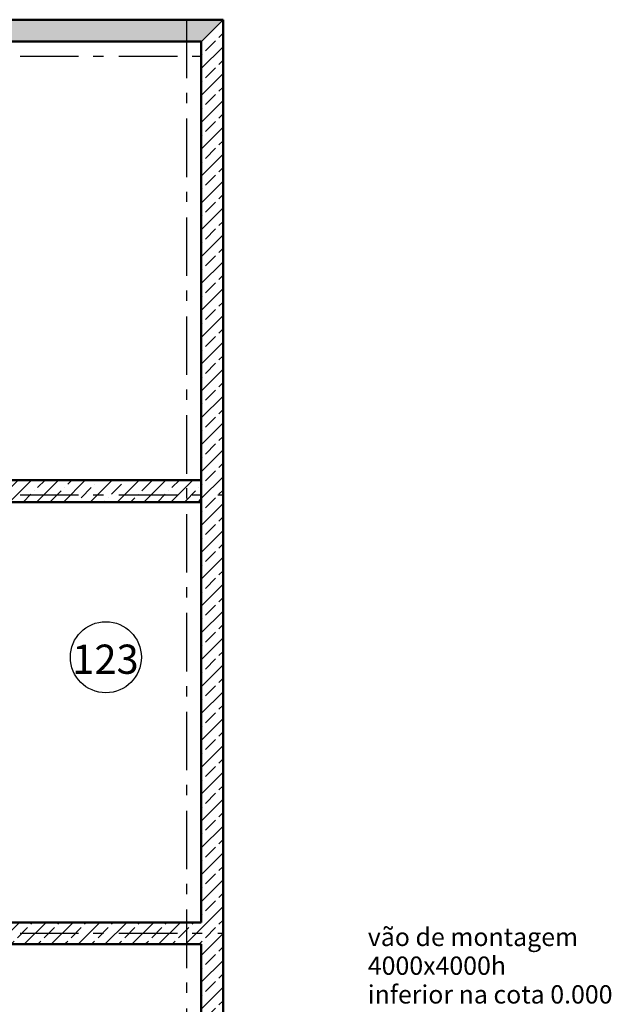
# Model space of a CAD drawing. Extents: x -29142 to 102767, y -24024 to 65882.
# Drawn here: x 93518 to 101615, y 50842 to 64314 of the extents above; entities that cross this region are included whole.
import ezdxf
from ezdxf.enums import TextEntityAlignment as Align

# ---------------------------------------------------------------- set-up
doc = ezdxf.new("R2010")
doc.units = 0
doc.header["$MEASUREMENT"] = 0
doc.linetypes.add('AUSGEZOGEN', pattern=[0])
doc.linetypes.add('Штрихштриховая', pattern=[1352.777767, 800, -200, 141.111112, -211.666656])
for name, color, linetype in [('AOAE_E_IE_OEIINOE', 7, 'Continuous'), ('Floors', 7, 'Continuous'), ('Наружные стены', 7, 'Continuous')]:
    doc.layers.add(name, color=color, linetype=linetype)
for name, color, linetype, lineweight in [('Floors_Ном_пера__2', 7, 'Continuous', 13), ('Floors_Ном_пера__91', 255, 'Continuous', 20), ('НАДПИСИ_Ном_пера__35', 7, 'Continuous', 20), ('Наружные стены_Ном_пера__1', 7, 'Continuous', 50), ('Наружные стены_Ном_пера__19', 7, 'Continuous', 25)]:
    doc.layers.add(name, color=color, linetype=linetype, lineweight=lineweight)
doc.layers.add('Наружные стены_Ном_пера__97', color=7, linetype='Continuous', lineweight=20, true_color=0x404040)
doc.styles.add('style1', font='ARIAL.TTF')
pattern_1 = [(45, (0, 0), (-183.84776, 183.84776), []), (45, (-91.92, 91.92), (-183.84776, 183.84776), [195, -65])]

# ---------------------------------------------------------------- blocks, each defined once
blk = doc.blocks.new('Перекрытие_4', base_point=(35602, 64014))
at = {"layer": 'Floors_Ном_пера__2', "linetype": 'Continuous', "flags": 128}
blk.add_lwpolyline([(35602, 64014), (96002, 64014), (96002, 51964), (35602, 51964)], close=True, dxfattribs=at)
blk = doc.blocks.new('Перекрытие_5', base_point=(77952, 51664))
at = {"layer": 'Floors_Ном_пера__91', "linetype": 'Continuous', "flags": 128}
blk.add_lwpolyline([(77952, 51664), (96002, 51664), (96002, 45664), (77952, 45664)], close=True, dxfattribs=at)
blk = doc.blocks.new('Стена_389', base_point=(96002, 64014))
at = {"layer": 'Наружные стены_Ном_пера__97', "linetype": 'Continuous'}
h = blk.add_hatch(dxfattribs=at)
h.set_pattern_fill('BRASS_BRONZE', color=256, style=0, pattern_type=2)
h.set_pattern_definition(pattern_1)
h.paths.add_polyline_path([(96002, 64014), (96002, 39614), (96302, 39314), (96302, 64314)], flags=0)
at = {"layer": 'Наружные стены_Ном_пера__1', "linetype": 'Continuous'}
for p, q in [((96302, 39314), (96302, 64314)), ((96002, 64014), (96002, 51964)), ((96002, 51664), (96002, 39614))]:
    blk.add_line(p, q, dxfattribs=at)
blk = doc.blocks.new('Стена_388', base_point=(35602, 64014))
at = {"layer": 'Наружные стены_Ном_пера__97', "linetype": 'Continuous'}
h = blk.add_hatch(dxfattribs=at)
h.set_pattern_fill('BRASS_BRONZE', color=256, style=0, pattern_type=2)
h.set_pattern_definition(pattern_1)
h.paths.add_polyline_path([(35602, 64014), (96002, 64014), (96302, 64314), (35302, 64314)], flags=0)
at = {"layer": 'Наружные стены_Ном_пера__1', "linetype": 'Continuous'}
for p, q in [((96302, 64314), (35302, 64314)), ((77952, 64014), (96002, 64014))]:
    blk.add_line(p, q, dxfattribs=at)
blk = doc.blocks.new('Линия_4240', base_point=(29543, 57814))
at = {"layer": 'Наружные стены_Ном_пера__19', "linetype": 'Штрихштриховая'}
blk.add_line((29943, 57814), (96302, 57814), dxfattribs=at)
blk = doc.blocks.new('Линия_4239', base_point=(29543, 63814))
at = {"layer": 'Наружные стены_Ном_пера__19', "linetype": 'Штрихштриховая'}
blk.add_line((29943, 63814), (96002, 63814), dxfattribs=at)
blk = doc.blocks.new('Линия_4225', base_point=(29543, 51814))
at = {"layer": 'Наружные стены_Ном_пера__19', "linetype": 'Штрихштриховая'}
blk.add_line((29943, 51814), (96302, 51814), dxfattribs=at)

msp = doc.modelspace()

# ---------------------------------------------------------------- hatches: boundary and pattern name
at = {"layer": 'Наружные стены_Ном_пера__97', "linetype": 'Continuous'}
h = msp.add_hatch(dxfattribs=at)
h.set_pattern_fill('SOLID___DOT_DASHED', color=256, style=0, pattern_type=2)
h.set_pattern_definition([(45, (0, 0), (-183.84776, 183.84776), []), (45, (-91.92, 91.92), (-183.84776, 183.84776), [195, -65, 0, -65])])
h.paths.add_polyline_path([(92202, 57714), (96002, 57714), (96002, 58014), (92202, 58014)], flags=0)
h = msp.add_hatch(dxfattribs=at)
h.set_pattern_fill('BRASS_BRONZE', color=256, style=0, pattern_type=2)
h.set_pattern_definition(pattern_1)
h.paths.add_polyline_path([(79602, 51664), (96002, 51664), (96002, 51964), (79602, 51964)], flags=0)

# ---------------------------------------------------------------- linework, layer by layer
at = {"layer": 'AOAE_E_IE_OEIINOE', "color": 0, "linetype": 'AUSGEZOGEN'}
msp.add_circle((94697, 55591), 486, dxfattribs=at)
at = {"layer": 'Наружные стены_Ном_пера__1', "linetype": 'Continuous'}
for p, q in [((96002, 58014), (92202, 58014)), ((96002, 58014), (96002, 57714)), ((92202, 57714), (96002, 57714)), ((96002, 51964), (79602, 51964)), ((79602, 51664), (96002, 51664))]:
    msp.add_line(p, q, dxfattribs=at)
at = {"layer": 'Наружные стены_Ном_пера__19', "linetype": 'Штрихштриховая'}
msp.add_line((95802, 64314), (95802, 31339), dxfattribs=at)

# ---------------------------------------------------------------- block references
at = {"layer": 'Floors', "linetype": 'Continuous'}
for name, p in [('Перекрытие_4', (35602, 64014)), ('Перекрытие_5', (77952, 51664))]:
    msp.add_blockref(name, p, dxfattribs=at)
at = {"layer": 'Наружные стены'}
for name, p in [('Стена_388', (35602, 64014)), ('Стена_389', (96002, 64014))]:
    msp.add_blockref(name, p, dxfattribs=at)
at = {"layer": 'Наружные стены', "linetype": 'Штрихштриховая'}
for name, p in [('Линия_4239', (29543, 63814)), ('Линия_4240', (29543, 57814)), ('Линия_4225', (29543, 51814))]:
    msp.add_blockref(name, p, dxfattribs=at)

# ---------------------------------------------------------------- texts
at = {"color": 0, "lineweight": 25, "style": 'style1'}
msp.add_text('123', height=400, dxfattribs=at).set_placement((94692, 55564), align=Align.MIDDLE_CENTER)
at = {"layer": 'НАДПИСИ_Ном_пера__35', "linetype": 'Continuous', "insert": (98282, 50853), "char_height": 300, "attachment_point": 7, "line_spacing_factor": 0.943871, "style": 'style1'}
msp.add_mtext('{\\H0.8333x;vão de montagem\\P4000x4000h\\Pinferior na cota 0.000}', dxfattribs=at)

doc.saveas('drawing.dxf')
